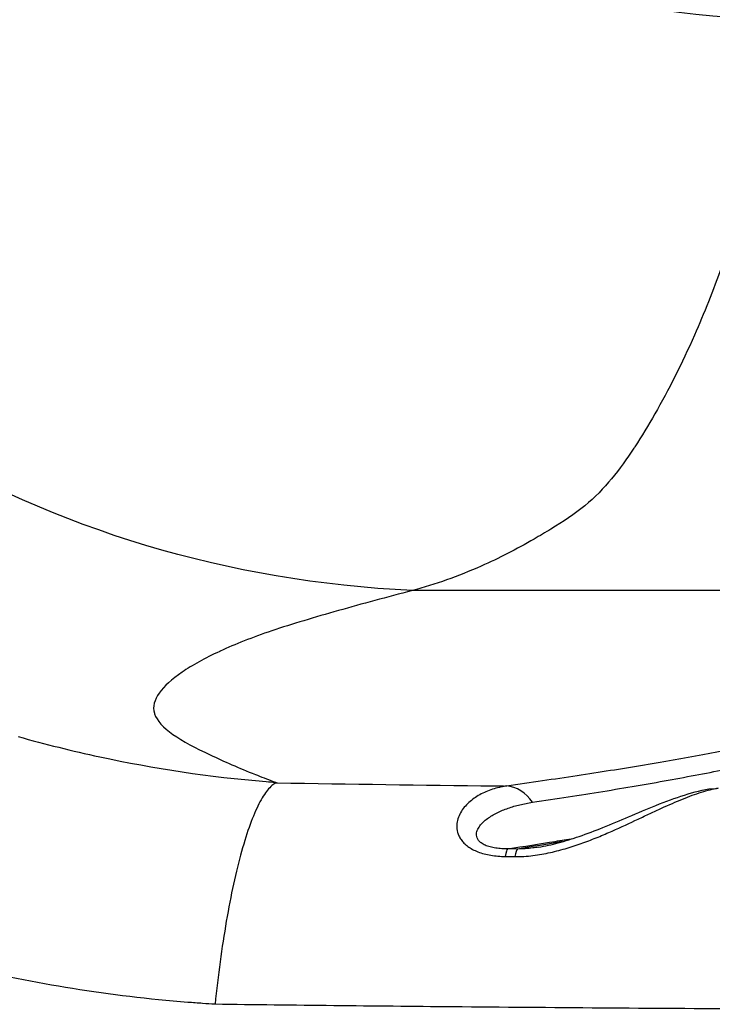
# Model space of a CAD drawing. Units: millimetres. Extents: x 64191 to 87764, y 34872 to 53624.
# Drawn here: x 70129 to 70237, y 35176 to 35329 of the extents above; entities that cross this region are included whole.
import ezdxf

# ---------------------------------------------------------------- set-up
doc = ezdxf.new("R2010")
doc.units = ezdxf.units.MM

msp = doc.modelspace()

# ---------------------------------------------------------------- linework, layer by layer
at = {"extrusion": (0, 1, -2.22045e-16)}
for p, q in [((70325.5, 35240.52), (70190.19, 35240.52)), ((70169.03, 35210.69), (70169.26, 35210.69))]:
    msp.add_line(p, q, dxfattribs=at)
at = {"extrusion": (0, -2.22045e-16, -1)}
for centre, major_axis, ratio, start_param, end_param in [((70252.63, 35458.76), (-150, 0), 0.866025, -1.518275, -0.402045), ((70293.62, 35272.61), (-696.01, 0), 0.104528, -1.445261, -1.443071)]:
    msp.add_ellipse(centre, major_axis=major_axis, ratio=ratio, start_param=start_param, end_param=end_param, dxfattribs=at)
at = {"extrusion": (5.60519e-45, -2.22045e-16, -1)}
msp.add_ellipse((70198.06, 35370.24), major_axis=(-150, 0), ratio=0.866025, start_param=-1.518275, end_param=-0.402045, dxfattribs=at)
for centre, major_axis, ratio, start_param, end_param in [((70204.79, 35204.23), (-0.82, 5.94), 0.841531, -1.072696, -0.162024), ((70204.96, 35194.49), (0.08, 6), 0.126683, 0.105573, 0.64809), ((70206.48, 35194.47), (0.08, 6), 0.124522, 0.105544, 0.648185), ((70293.63, 35272.82), (696.89, -0.01), 0.106414, -1.698943, -1.696746)]:
    msp.add_ellipse(centre, major_axis=major_axis, ratio=ratio, start_param=start_param, end_param=end_param)
for points, knots in [([(70159.59, 35176.35), (70158.95, 35176.39), (70158.31, 35176.43), (70157.67, 35176.48), (70156.9, 35176.53), (70156.14, 35176.59), (70155.38, 35176.65), (70149.31, 35177.12), (70143.36, 35177.84), (70137.51, 35178.78), (70125.81, 35180.67), (70114.51, 35183.44), (70103.57, 35186.99), (70081.69, 35194.1), (70062.09, 35204.03), (70044.59, 35216.06), (70035.84, 35222.07), (70027.84, 35228.5), (70020.5, 35235.4), (70013.17, 35242.29), (70006.5, 35249.65), (70000.61, 35257.57), (69997.66, 35261.53), (69994.9, 35265.64), (69992.38, 35269.87), (69991.12, 35271.99), (69989.93, 35274.13), (69988.82, 35276.29), (69987.7, 35278.45), (69986.69, 35280.56), (69985.65, 35282.86), (69981.52, 35292.06), (69978.69, 35301.56), (69977.2, 35311), (69977.01, 35312.18), (69976.84, 35313.36), (69976.7, 35314.54), (69976.55, 35315.72), (69976.43, 35316.91), (69976.34, 35318.08), (69976.24, 35319.26), (69976.17, 35320.43), (69976.12, 35321.6), (69976.11, 35321.89), (69976.1, 35322.18), (69976.09, 35322.47), (69976.08, 35322.76), (69976.09, 35322.97), (69976.09, 35323.22), (69976.09, 35323.72), (69976.1, 35324.22), (69976.11, 35324.71), (69976.19, 35328.68), (69976.55, 35332.6), (69977.17, 35336.46), (69977.79, 35340.32), (69978.68, 35344.12), (69979.81, 35347.85), (69980.38, 35349.71), (69981.01, 35351.56), (69981.7, 35353.39), (69982.04, 35354.3), (69982.4, 35355.21), (69982.78, 35356.11), (69982.96, 35356.57), (69983.16, 35357.02), (69983.35, 35357.47), (69983.45, 35357.69), (69983.53, 35357.82), (69983.61, 35357.96), (69983.69, 35358.1), (69983.77, 35358.24), (69983.85, 35358.38), (69986.43, 35362.88), (69989.34, 35368.07), (69992.57, 35373.3), (69994.19, 35375.92), (69995.88, 35378.53), (69997.76, 35381.38), (69997.99, 35381.73), (69998.24, 35382.13), (69998.49, 35382.5), (69998.73, 35382.87), (69998.97, 35383.22), (69999.23, 35383.62), (69999.36, 35383.82), (69999.49, 35384.02), (69999.63, 35384.23), (69999.66, 35384.28), (69999.69, 35384.33), (69999.73, 35384.39), (69999.76, 35384.44), (69999.8, 35384.49), (69999.83, 35384.55), (69999.89, 35384.65), (69999.95, 35384.75), (70000, 35384.85), (70000.11, 35385.06), (70000.19, 35385.25), (70000.25, 35385.43), (70000.3, 35385.61), (70000.34, 35385.78), (70000.34, 35385.93), (70000.36, 35386.25), (70000.3, 35386.52), (70000.17, 35386.77), (70000.05, 35387.01), (69999.87, 35387.23), (69999.64, 35387.41), (69999.41, 35387.6), (69999.14, 35387.75), (69998.83, 35387.87), (69998.68, 35387.93), (69998.51, 35387.98), (69998.34, 35388.02), (69998.25, 35388.04), (69998.16, 35388.06), (69998.07, 35388.08), (69998.03, 35388.09), (69998, 35388.09), (69997.93, 35388.1), (69997.86, 35388.11), (69997.78, 35388.12), (69997.71, 35388.13), (69997.57, 35388.15), (69997.42, 35388.16), (69997.27, 35388.17), (69997.12, 35388.18), (69996.96, 35388.19), (69996.81, 35388.2), (69996.51, 35388.21), (69996.21, 35388.23), (69995.91, 35388.25), (69995.61, 35388.27), (69995.38, 35388.28), (69995.18, 35388.3), (69995.13, 35388.3), (69995.08, 35388.3), (69995.03, 35388.31), (69994.98, 35388.31), (69994.93, 35388.32), (69994.88, 35388.32), (69994.78, 35388.33), (69994.68, 35388.33), (69994.58, 35388.33), (69993.76, 35388.36), (69992.85, 35388.25), (69991.93, 35388.06), (69990.1, 35387.67), (69988.25, 35386.94), (69986.52, 35386.08), (69984.79, 35385.23), (69983.14, 35384.21), (69981.6, 35383.13), (69980.07, 35382.04), (69978.64, 35380.89), (69977.32, 35379.68), (69975.99, 35378.47), (69974.76, 35377.19), (69973.64, 35375.9), (69973.08, 35375.25), (69972.55, 35374.6), (69972.05, 35373.94), (69971.8, 35373.61), (69971.55, 35373.28), (69971.31, 35372.94), (69971.19, 35372.78), (69971.07, 35372.61), (69970.95, 35372.44), (69970.83, 35372.28), (69970.72, 35372.11), (69970.6, 35371.94), (69969.85, 35370.89), (69969.11, 35369.82), (69968.37, 35368.73)], [0, 0, 0, 0, 0.003365, 0.003365, 0.003365, 0.0073675, 0.0073675, 0.0073675, 0.0393879, 0.0393879, 0.0393879, 0.1034287, 0.1034287, 0.1034287, 0.2315103, 0.2315103, 0.2315103, 0.2955511, 0.2955511, 0.2955511, 0.3595919, 0.3595919, 0.3595919, 0.3916123, 0.3916123, 0.3916123, 0.4076225, 0.4076225, 0.4076225, 0.4236327, 0.4236327, 0.4236327, 0.4876736, 0.4876736, 0.4876736, 0.4956787, 0.4956787, 0.4956787, 0.5036838, 0.5036838, 0.5036838, 0.5116889, 0.5116889, 0.5116889, 0.5136901, 0.5136901, 0.5136901, 0.5156914, 0.5156914, 0.5156914, 0.519694, 0.519694, 0.519694, 0.5517144, 0.5517144, 0.5517144, 0.5837348, 0.5837348, 0.5837348, 0.599745, 0.599745, 0.599745, 0.6077501, 0.6077501, 0.6077501, 0.6117526, 0.6117526, 0.6117526, 0.6137539, 0.6137539, 0.6137539, 0.6157552, 0.6157552, 0.6157552, 0.679796, 0.679796, 0.679796, 0.7118164, 0.7118164, 0.7118164, 0.7158189, 0.7158189, 0.7158189, 0.7198215, 0.7198215, 0.7198215, 0.7218227, 0.7218227, 0.7218227, 0.7223231, 0.7223231, 0.7223231, 0.7228234, 0.7228234, 0.7228234, 0.723824, 0.723824, 0.723824, 0.7258253, 0.7258253, 0.7258253, 0.7278266, 0.7278266, 0.7278266, 0.7318291, 0.7318291, 0.7318291, 0.7358317, 0.7358317, 0.7358317, 0.7398342, 0.7398342, 0.7398342, 0.7418355, 0.7418355, 0.7418355, 0.7428361, 0.7428361, 0.7428361, 0.7433365, 0.7433365, 0.7433365, 0.7438368, 0.7438368, 0.7438368, 0.7448374, 0.7448374, 0.7448374, 0.7458381, 0.7458381, 0.7458381, 0.7478393, 0.7478393, 0.7478393, 0.7498406, 0.7498406, 0.7498406, 0.7503409, 0.7503409, 0.7503409, 0.7508412, 0.7508412, 0.7508412, 0.7518419, 0.7518419, 0.7518419, 0.759847, 0.759847, 0.759847, 0.7758572, 0.7758572, 0.7758572, 0.7918674, 0.7918674, 0.7918674, 0.8078776, 0.8078776, 0.8078776, 0.8238878, 0.8238878, 0.8238878, 0.8318929, 0.8318929, 0.8318929, 0.8358954, 0.8358954, 0.8358954, 0.8378967, 0.8378967, 0.8378967, 0.839898, 0.839898, 0.839898, 0.8525728, 0.8525728, 0.8525728, 0.8525728]), ([(70244.75, 35329.04), (70244.52, 35325.8), (70244.4, 35322.65), (70243.96, 35316.51), (70243.65, 35313.53), (70242.33, 35304.87), (70240.97, 35299.45), (70238.95, 35293.15), (70237.27, 35288.15), (70235.4, 35283.48), (70231.97, 35275.7), (70229.9, 35271.61), (70226.77, 35266.12), (70225.69, 35264.35), (70224.59, 35262.67), (70223.44, 35260.93), (70222.3, 35259.34), (70219.84, 35256.36), (70218.5, 35254.96), (70215.33, 35252.37), (70213.49, 35251.17), (70210.8, 35249.51), (70207.16, 35247.35), (70203.58, 35245.51), (70197.28, 35242.71), (70193.71, 35241.45), (70190.19, 35240.52)], [0, 0, 0, 0, 0.0625, 0.0625, 0.125, 0.125, 0.25, 0.25, 0.28, 0.375, 0.375, 0.5, 0.5, 0.56, 0.5625, 0.5625, 0.625, 0.625, 0.6875, 0.6875, 0.75, 0.75, 0.78, 0.875, 0.875, 1, 1, 1, 1]), ([(70190.19, 35240.52), (70186.26, 35239.48), (70182.4, 35238.44), (70178.72, 35237.4), (70175.04, 35236.36), (70171.54, 35235.32), (70168.42, 35234.27), (70165.34, 35233.23), (70162.68, 35232.18), (70160.4, 35231.12), (70160.37, 35231.11), (70160.34, 35231.09), (70160.31, 35231.08), (70159.16, 35230.54), (70158.1, 35230.01), (70157.13, 35229.47), (70156.15, 35228.93), (70155.27, 35228.39), (70154.48, 35227.85), (70152.89, 35226.76), (70151.68, 35225.69), (70150.93, 35224.61), (70150.19, 35223.56), (70149.89, 35222.52), (70150.19, 35221.48), (70150.2, 35221.45), (70150.21, 35221.42), (70150.22, 35221.39), (70150.57, 35220.33), (70151.57, 35219.26), (70153.07, 35218.2), (70154.58, 35217.14), (70156.6, 35216.08), (70158.84, 35215.03), (70161, 35214.01), (70163.3, 35213), (70165.84, 35211.99), (70165.95, 35211.95), (70166.06, 35211.9), (70166.16, 35211.86), (70167.07, 35211.5), (70168.01, 35211.14), (70168.99, 35210.79)], [0, 0, 0, 0, 0.0625, 0.0625, 0.0625, 0.125, 0.125, 0.125, 0.1866667, 0.1866667, 0.1866667, 0.1875, 0.1875, 0.1875, 0.21875, 0.21875, 0.21875, 0.25, 0.25, 0.25, 0.3125, 0.3125, 0.3125, 0.3733333, 0.3733333, 0.3733333, 0.375, 0.375, 0.375, 0.4375, 0.4375, 0.4375, 0.5, 0.5, 0.5, 0.56, 0.56, 0.56, 0.5625, 0.5625, 0.5625, 0.5837958, 0.5837958, 0.5837958, 0.5837958]), ([(70279.19, 35238.34), (70279.97, 35237.73), (70280.59, 35237.12), (70281.07, 35236.5), (70281.55, 35235.89), (70281.88, 35235.28), (70282.07, 35234.67), (70282.26, 35234.06), (70282.3, 35233.44), (70282.19, 35232.83), (70282.13, 35232.52), (70282.04, 35232.22), (70281.91, 35231.91), (70281.78, 35231.6), (70281.62, 35231.3), (70281.42, 35230.99), (70280.61, 35229.77), (70279.21, 35228.55), (70277.22, 35227.33), (70276.23, 35226.73), (70275.09, 35226.12), (70273.8, 35225.52), (70273.16, 35225.22), (70272.48, 35224.92), (70271.76, 35224.62), (70271.04, 35224.32), (70270.29, 35224.02), (70269.5, 35223.72), (70266.35, 35222.52), (70262.62, 35221.34), (70258.32, 35220.17), (70257.25, 35219.88), (70256.14, 35219.59), (70254.99, 35219.3), (70253.84, 35219.01), (70252.66, 35218.72), (70251.44, 35218.43), (70249.01, 35217.86), (70246.44, 35217.29), (70243.73, 35216.72), (70238.32, 35215.59), (70232.36, 35214.48), (70225.86, 35213.39), (70224.24, 35213.12), (70222.58, 35212.85), (70220.88, 35212.58), (70219.19, 35212.31), (70217.47, 35212.04), (70215.71, 35211.78), (70212.2, 35211.25), (70208.56, 35210.72), (70204.79, 35210.2)], [0, 0, 0, 0, 0.0211378, 0.0211378, 0.0211378, 0.0422756, 0.0422756, 0.0422756, 0.0634133, 0.0634133, 0.0634133, 0.0739822, 0.0739822, 0.0739822, 0.0845511, 0.0845511, 0.0845511, 0.1268267, 0.1268267, 0.1268267, 0.1479644, 0.1479644, 0.1479644, 0.1585333, 0.1585333, 0.1585333, 0.1691022, 0.1691022, 0.1691022, 0.2113778, 0.2113778, 0.2113778, 0.2219466, 0.2219466, 0.2219466, 0.2325155, 0.2325155, 0.2325155, 0.2536533, 0.2536533, 0.2536533, 0.2959289, 0.2959289, 0.2959289, 0.3064977, 0.3064977, 0.3064977, 0.3170666, 0.3170666, 0.3170666, 0.3382044, 0.3382044, 0.3382044, 0.3382044]), ([(70208.79, 35207.67), (70212.56, 35208.23), (70216.2, 35208.79), (70219.71, 35209.36), (70223.22, 35209.94), (70226.6, 35210.51), (70229.84, 35211.1), (70231.46, 35211.39), (70233.05, 35211.69), (70234.6, 35211.98), (70236.16, 35212.28), (70237.68, 35212.57), (70239.17, 35212.87), (70242.14, 35213.47), (70244.98, 35214.07), (70247.67, 35214.68), (70250.37, 35215.29), (70252.93, 35215.9), (70255.34, 35216.52), (70257.76, 35217.14), (70260.04, 35217.77), (70262.16, 35218.39), (70264.29, 35219.02), (70266.28, 35219.65), (70268.12, 35220.29), (70269.04, 35220.6), (70269.92, 35220.92), (70270.77, 35221.24), (70271.62, 35221.56), (70272.43, 35221.88), (70273.2, 35222.2), (70274.75, 35222.85), (70276.15, 35223.49), (70277.4, 35224.14), (70278.65, 35224.79), (70279.75, 35225.44), (70280.7, 35226.09), (70281.65, 35226.74), (70282.45, 35227.39), (70283.1, 35228.05), (70283.43, 35228.38), (70283.72, 35228.7), (70283.97, 35229.03), (70284.22, 35229.36), (70284.43, 35229.69), (70284.6, 35230.02), (70284.95, 35230.67), (70285.15, 35231.33), (70285.19, 35231.99), (70285.23, 35232.65), (70285.13, 35233.3), (70284.87, 35233.96), (70284.35, 35235.28), (70283.22, 35236.59), (70281.48, 35237.89)], [0, 0, 0, 0, 0.0212607, 0.0212607, 0.0212607, 0.0425214, 0.0425214, 0.0425214, 0.0531517, 0.0531517, 0.0531517, 0.0637821, 0.0637821, 0.0637821, 0.0850428, 0.0850428, 0.0850428, 0.1063035, 0.1063035, 0.1063035, 0.1275642, 0.1275642, 0.1275642, 0.1488249, 0.1488249, 0.1488249, 0.1594552, 0.1594552, 0.1594552, 0.1700856, 0.1700856, 0.1700856, 0.1913463, 0.1913463, 0.1913463, 0.212607, 0.212607, 0.212607, 0.2338677, 0.2338677, 0.2338677, 0.244498, 0.244498, 0.244498, 0.2551284, 0.2551284, 0.2551284, 0.2763891, 0.2763891, 0.2763891, 0.2976498, 0.2976498, 0.2976498, 0.3401712, 0.3401712, 0.3401712, 0.3401712]), ([(70129.06, 35217.87), (70133.23, 35216.69), (70137.46, 35215.64), (70141.71, 35214.73), (70150.15, 35212.91), (70158.72, 35211.61), (70167.5, 35210.9)], [0.89996257, 0.89996257, 0.89996257, 0.89996257, 0.93228707, 0.93228707, 0.93228707, 0.99638713, 0.99638713, 0.99638713, 0.99638713]), ([(70169.03, 35210.69), (70168.61, 35210.48), (70168.18, 35210.11), (70167.74, 35209.57), (70167.3, 35209.03), (70166.84, 35208.31), (70166.39, 35207.42), (70165.94, 35206.53), (70165.48, 35205.47), (70165.03, 35204.23), (70164.58, 35203), (70164.14, 35201.6), (70163.71, 35200.06), (70163.28, 35198.51), (70162.86, 35196.81), (70162.46, 35195), (70162.07, 35193.18), (70161.69, 35191.25), (70161.34, 35189.23), (70161, 35187.21), (70160.67, 35185.1), (70160.38, 35182.94), (70160.09, 35180.78), (70159.82, 35178.57), (70159.59, 35176.35)], [0, 0, 0, 0, 0.125, 0.125, 0.125, 0.25, 0.25, 0.25, 0.375, 0.375, 0.375, 0.5, 0.5, 0.5, 0.625, 0.625, 0.625, 0.75, 0.75, 0.75, 0.875, 0.875, 0.875, 1, 1, 1, 1]), ([(70169.26, 35210.69), (70180.48, 35210.51), (70191.7, 35210.35), (70202.92, 35210.22), (70203.54, 35210.22), (70204.16, 35210.21), (70204.79, 35210.2)], [0, 0, 0, 0, 0.2203383, 0.2203383, 0.2203383, 0.2325171, 0.2325171, 0.2325171, 0.2325171]), ([(70204.79, 35210.2), (70204.69, 35210.19), (70204.6, 35210.17), (70204.5, 35210.16), (70204.41, 35210.14), (70204.32, 35210.12), (70204.22, 35210.11), (70204.04, 35210.07), (70203.85, 35210.03), (70203.67, 35209.99), (70203.31, 35209.9), (70202.95, 35209.81), (70202.61, 35209.69), (70201.92, 35209.47), (70201.26, 35209.19), (70200.64, 35208.85), (70200.33, 35208.68), (70200.03, 35208.49), (70199.75, 35208.29), (70199.46, 35208.09), (70199.19, 35207.87), (70198.94, 35207.64), (70198.43, 35207.17), (70197.99, 35206.65), (70197.66, 35206.06), (70197.49, 35205.76), (70197.35, 35205.45), (70197.25, 35205.12), (70197.15, 35204.8), (70197.08, 35204.46), (70197.07, 35204.1), (70197.06, 35203.75), (70197.09, 35203.39), (70197.2, 35203.01), (70197.25, 35202.82), (70197.32, 35202.64), (70197.4, 35202.45), (70197.49, 35202.26), (70197.6, 35202.08), (70197.73, 35201.89), (70197.86, 35201.71), (70198.01, 35201.52), (70198.19, 35201.35), (70198.36, 35201.17), (70198.56, 35201), (70198.78, 35200.84), (70199, 35200.68), (70199.24, 35200.52), (70199.51, 35200.38), (70199.77, 35200.24), (70200.06, 35200.11), (70200.36, 35199.99), (70200.66, 35199.87), (70200.98, 35199.77), (70201.32, 35199.68), (70201.65, 35199.59), (70202, 35199.52), (70202.36, 35199.46), (70203.07, 35199.34), (70203.81, 35199.29), (70204.57, 35199.27)], [-0.00000006, -0.00000006, -0.00000006, -0.00000006, 0.00056537, 0.00056537, 0.00056537, 0.0011308, 0.0011308, 0.0011308, 0.00226166, 0.00226166, 0.00226166, 0.00452338, 0.00452338, 0.00452338, 0.00904683, 0.00904683, 0.00904683, 0.01130855, 0.01130855, 0.01130855, 0.01357027, 0.01357027, 0.01357027, 0.01809371, 0.01809371, 0.01809371, 0.02035544, 0.02035544, 0.02035544, 0.02261716, 0.02261716, 0.02261716, 0.02487888, 0.02487888, 0.02487888, 0.02600974, 0.02600974, 0.02600974, 0.0271406, 0.0271406, 0.0271406, 0.02827146, 0.02827146, 0.02827146, 0.02940232, 0.02940232, 0.02940232, 0.03053318, 0.03053318, 0.03053318, 0.03166405, 0.03166405, 0.03166405, 0.03279491, 0.03279491, 0.03279491, 0.03392577, 0.03392577, 0.03392577, 0.03618749, 0.03618749, 0.03618749, 0.03618749]), ([(70206.09, 35199.25), (70206.55, 35199.25), (70207.02, 35199.26), (70207.49, 35199.29), (70207.96, 35199.32), (70208.42, 35199.36), (70208.88, 35199.42), (70209.79, 35199.53), (70210.69, 35199.69), (70211.58, 35199.89), (70212.02, 35199.99), (70212.46, 35200.09), (70212.89, 35200.21), (70213.33, 35200.32), (70213.76, 35200.45), (70214.18, 35200.57), (70215.02, 35200.83), (70215.84, 35201.1), (70216.63, 35201.39), (70217.43, 35201.67), (70218.21, 35201.98), (70218.97, 35202.28), (70219.72, 35202.59), (70220.45, 35202.9), (70221.16, 35203.22), (70222.58, 35203.84), (70223.91, 35204.46), (70225.18, 35205.06), (70225.82, 35205.36), (70226.43, 35205.65), (70227.04, 35205.93), (70227.64, 35206.22), (70228.23, 35206.49), (70228.81, 35206.76), (70229.96, 35207.28), (70231.05, 35207.76), (70232.08, 35208.18), (70233.11, 35208.59), (70234.08, 35208.95), (70235.01, 35209.24), (70235.47, 35209.38), (70235.92, 35209.51), (70236.36, 35209.62), (70236.57, 35209.68), (70236.79, 35209.73), (70237, 35209.77), (70237.11, 35209.8), (70237.21, 35209.82), (70237.32, 35209.84), (70237.37, 35209.85), (70237.42, 35209.86), (70237.47, 35209.87), (70237.53, 35209.88), (70237.58, 35209.89), (70237.63, 35209.9)], [0, 0, 0, 0, 0.00140507, 0.00140507, 0.00140507, 0.00281013, 0.00281013, 0.00281013, 0.00562027, 0.00562027, 0.00562027, 0.00702534, 0.00702534, 0.00702534, 0.0084304, 0.0084304, 0.0084304, 0.01124054, 0.01124054, 0.01124054, 0.01405067, 0.01405067, 0.01405067, 0.01686081, 0.01686081, 0.01686081, 0.02248108, 0.02248108, 0.02248108, 0.02529121, 0.02529121, 0.02529121, 0.02810135, 0.02810135, 0.02810135, 0.03372162, 0.03372162, 0.03372162, 0.03934189, 0.03934189, 0.03934189, 0.04215202, 0.04215202, 0.04215202, 0.04355709, 0.04355709, 0.04355709, 0.04425963, 0.04425963, 0.04425963, 0.04461089, 0.04461089, 0.04461089, 0.04496216, 0.04496216, 0.04496216, 0.04496216]), ([(70209.73, 35200.72), (70210.78, 35200.89), (70211.81, 35201.12), (70213.92, 35201.68), (70215, 35202.02), (70217.31, 35202.82), (70218.53, 35203.29), (70221.09, 35204.31), (70222.41, 35204.87), (70225.16, 35206.04), (70226.57, 35206.64), (70229.46, 35207.8), (70230.93, 35208.35), (70233.84, 35209.26), (70235.3, 35209.62), (70236.69, 35209.84)], [0, 0, 0, 0, 3.221852, 3.221852, 6.875643, 6.875643, 11.351125, 11.351125, 16.661911, 16.661911, 22.831428, 22.831428, 29.789569, 29.789569, 36.924195, 36.924195, 36.924195, 36.924195]), ([(70204.96, 35200.45), (70204.65, 35200.45), (70204.34, 35200.46), (70204.03, 35200.48), (70203.72, 35200.5), (70203.41, 35200.53), (70203.11, 35200.57), (70202.81, 35200.62), (70202.52, 35200.68), (70202.24, 35200.75), (70202.1, 35200.79), (70201.97, 35200.83), (70201.84, 35200.88), (70201.71, 35200.92), (70201.59, 35200.97), (70201.47, 35201.02), (70201.36, 35201.07), (70201.25, 35201.13), (70201.15, 35201.19), (70201.05, 35201.24), (70200.95, 35201.3), (70200.87, 35201.37), (70200.7, 35201.49), (70200.56, 35201.63), (70200.46, 35201.76), (70200.35, 35201.9), (70200.27, 35202.03), (70200.22, 35202.17), (70200.17, 35202.3), (70200.14, 35202.44), (70200.13, 35202.57), (70200.12, 35202.7), (70200.13, 35202.83), (70200.15, 35202.95), (70200.17, 35203.08), (70200.2, 35203.2), (70200.25, 35203.32), (70200.34, 35203.56), (70200.47, 35203.78), (70200.63, 35204), (70200.94, 35204.43), (70201.35, 35204.8), (70201.82, 35205.14), (70202.28, 35205.48), (70202.78, 35205.78), (70203.32, 35206.05), (70203.86, 35206.32), (70204.44, 35206.56), (70205.03, 35206.76), (70205.62, 35206.97), (70206.24, 35207.15), (70206.86, 35207.3), (70207.49, 35207.45), (70208.13, 35207.57), (70208.79, 35207.67)], [0, 0, 0, 0, 0.00093228, 0.00093228, 0.00093228, 0.00186456, 0.00186456, 0.00186456, 0.00279683, 0.00279683, 0.00279683, 0.00326297, 0.00326297, 0.00326297, 0.00372911, 0.00372911, 0.00372911, 0.00419525, 0.00419525, 0.00419525, 0.00466139, 0.00466139, 0.00466139, 0.00559367, 0.00559367, 0.00559367, 0.00652594, 0.00652594, 0.00652594, 0.00745822, 0.00745822, 0.00745822, 0.0083905, 0.0083905, 0.0083905, 0.00932278, 0.00932278, 0.00932278, 0.01118733, 0.01118733, 0.01118733, 0.01491644, 0.01491644, 0.01491644, 0.01864555, 0.01864555, 0.01864555, 0.02237466, 0.02237466, 0.02237466, 0.02610377, 0.02610377, 0.02610377, 0.02983288, 0.02983288, 0.02983288, 0.02983288]), ([(70204.96, 35200.45), (70207.47, 35200.84), (70209.92, 35201.23), (70212.33, 35201.62), (70213.27, 35201.77), (70214.21, 35201.92), (70215.14, 35202.08)], [0.00181426, 0.00181426, 0.00181426, 0.00181426, 0.01515889, 0.01515889, 0.01515889, 0.02042003, 0.02042003, 0.02042003, 0.02042003]), ([(70209.73, 35200.72), (70209.45, 35200.68), (70209.15, 35200.64), (70208.86, 35200.6), (70208.48, 35200.55), (70208.08, 35200.51), (70207.69, 35200.48), (70207.29, 35200.45), (70206.89, 35200.43), (70206.48, 35200.43)], [0.035289251, 0.035289251, 0.035289251, 0.035289251, 0.036206908, 0.036206908, 0.036206908, 0.037413805, 0.037413805, 0.037413805, 0.038620702, 0.038620702, 0.038620702, 0.038620702]), ([(70325.5, 35175.23), (70298.01, 35175.34), (70270.31, 35175.44), (70242.48, 35175.61), (70227.18, 35175.7), (70211.8, 35175.81), (70196.46, 35175.95), (70184.13, 35176.06), (70171.84, 35176.19), (70159.59, 35176.35)], [0, 0, 0, 0, 0.501906, 0.501906, 0.501906, 0.777963, 0.777963, 0.777963, 1, 1, 1, 1])]:
    msp.add_open_spline(points, degree=3, knots=knots)
for points in [[(70167.5, 35210.9), (70167.99, 35210.86), (70168.39, 35210.82), (70168.99, 35210.79)], [(70168.99, 35210.79), (70169.07, 35210.75), (70169.1, 35210.72), (70169.03, 35210.69)], [(70213.46, 35201.57), (70211.19, 35201.19), (70208.86, 35200.81), (70206.48, 35200.43)]]:
    msp.add_open_spline(points, degree=3)

doc.saveas('drawing.dxf')
